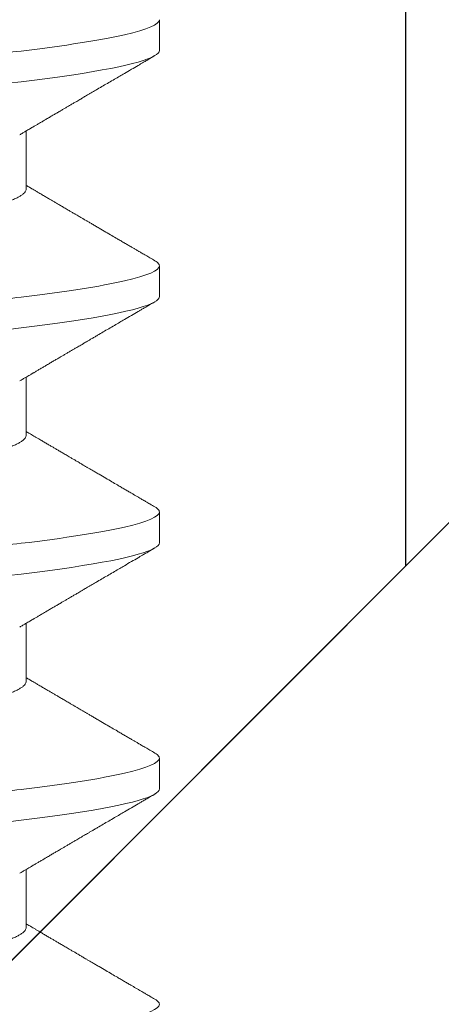
# Model space of a CAD drawing. Units: inches. Extents: x -1105 to 511, y -331 to 835.
# Drawn here: x 142 to 143, y 605 to 605 of the extents above; entities that cross this region are included whole.
import ezdxf

# ---------------------------------------------------------------- set-up
doc = ezdxf.new("R2010")
doc.units = ezdxf.units.IN
doc.header["$LTSCALE"] = 0.5
doc.header["$MEASUREMENT"] = 0
doc.linetypes.add('SLD-Solid', pattern=[0])
doc.layers.add('CRL_ALUMINUM', color=4, linetype='Continuous')
doc.layers.add('CRL_EXTRUSION', color=6, linetype='Continuous')

# ---------------------------------------------------------------- blocks, each defined once
blk = doc.blocks.new('*U46')
at = {"color": 7, "linetype": 'SLD-Solid', "lineweight": 15}
for p, q in [((0.341, -0.06794), (0.35278, -0.06794)), ((0.391, -0.06794), (0.40278, -0.06794)), ((0.441, -0.06794), (0.45278, -0.06794)), ((0.491, -0.06794), (0.50278, -0.06794)), ((0.36912, -0.095), (0.37537, -0.095)), ((0.41912, -0.095), (0.42537, -0.095)), ((0.46912, -0.095), (0.47537, -0.095)), ((0.51912, -0.095), (0.52537, -0.095))]:
    blk.add_line(p, q, dxfattribs=at)
at = {"color": 7, "linetype": 'SLD-Solid', "lineweight": 15, "flags": 128}
for points in [[(0.34308, 0.09406), (0.3433, 0.09442), (0.34359, 0.09475), (0.34386, 0.09494), (0.34412, 0.095), (0.34441, 0.09493), (0.34471, 0.0947), (0.34501, 0.09432), (0.34533, 0.09379), (0.34565, 0.09309), (0.34597, 0.09224), (0.34629, 0.09128), (0.3466, 0.09019), (0.34693, 0.08894), (0.34725, 0.08756), (0.34758, 0.08604), (0.34791, 0.08437), (0.34824, 0.08258), (0.34857, 0.08066), (0.3489, 0.07861), (0.34922, 0.07644), (0.34954, 0.07419), (0.34986, 0.07185), (0.35018, 0.0694), (0.35049, 0.06687), (0.35081, 0.06403), (0.35114, 0.06111), (0.35145, 0.05811), (0.35176, 0.05504), (0.35206, 0.0519), (0.35235, 0.04871), (0.35262, 0.04566), (0.3529, 0.04252), (0.35318, 0.03929), (0.35347, 0.03597), (0.35377, 0.03258), (0.35407, 0.02912), (0.35438, 0.02559), (0.35469, 0.02201), (0.35501, 0.01837), (0.35534, 0.0147), (0.35566, 0.01105), (0.35598, 0.00738), (0.3563, 0.00369), (0.35662, 0), (0.35697, -0.00399), (0.35732, -0.00797), (0.35767, -0.01193), (0.35802, -0.01585), (0.35836, -0.01974), (0.35869, -0.02357), (0.35901, -0.02713), (0.35931, -0.03063), (0.35961, -0.03407), (0.35991, -0.03742), (0.3602, -0.0407), (0.36048, -0.0439), (0.36075, -0.047), (0.36102, -0.05003), (0.36129, -0.05301), (0.36158, -0.05595), (0.36187, -0.05878), (0.36216, -0.06155), (0.36246, -0.06425), (0.36276, -0.06687), (0.3631, -0.0696), (0.36344, -0.07223), (0.36378, -0.07474), (0.36413, -0.07713), (0.36448, -0.07939), (0.36483, -0.08151), (0.36516, -0.08338), (0.36549, -0.08511), (0.36581, -0.08672), (0.36614, -0.08818), (0.36646, -0.0895), (0.36678, -0.09068), (0.3671, -0.09172), (0.36741, -0.09261), (0.36772, -0.09336), (0.36802, -0.09396), (0.3683, -0.09442), (0.36859, -0.09475), (0.36886, -0.09494), (0.36912, -0.095), (0.36912, -0.095)], [(0.39308, 0.09406), (0.3933, 0.09442), (0.39359, 0.09475), (0.39386, 0.09494), (0.39412, 0.095), (0.39441, 0.09493), (0.39471, 0.0947), (0.39501, 0.09432), (0.39533, 0.09379), (0.39565, 0.09309), (0.39597, 0.09224), (0.39629, 0.09128), (0.3966, 0.09019), (0.39693, 0.08894), (0.39725, 0.08756), (0.39758, 0.08604), (0.39791, 0.08437), (0.39824, 0.08258), (0.39857, 0.08066), (0.3989, 0.07861), (0.39922, 0.07644), (0.39954, 0.07419), (0.39986, 0.07185), (0.40018, 0.0694), (0.40049, 0.06687), (0.40081, 0.06403), (0.40114, 0.06111), (0.40145, 0.05811), (0.40176, 0.05504), (0.40206, 0.0519), (0.40235, 0.04871), (0.40262, 0.04566), (0.4029, 0.04252), (0.40318, 0.03929), (0.40347, 0.03597), (0.40377, 0.03258), (0.40407, 0.02912), (0.40438, 0.02559), (0.40469, 0.02201), (0.40501, 0.01837), (0.40534, 0.0147), (0.40566, 0.01105), (0.40598, 0.00738), (0.4063, 0.00369), (0.40662, 0), (0.40697, -0.00399), (0.40732, -0.00797), (0.40767, -0.01193), (0.40802, -0.01585), (0.40836, -0.01974), (0.40869, -0.02357), (0.40901, -0.02713), (0.40931, -0.03063), (0.40961, -0.03407), (0.40991, -0.03742), (0.4102, -0.0407), (0.41048, -0.0439), (0.41075, -0.047), (0.41102, -0.05003), (0.41129, -0.05301), (0.41158, -0.05595), (0.41187, -0.05878), (0.41216, -0.06155), (0.41246, -0.06425), (0.41276, -0.06687), (0.4131, -0.0696), (0.41344, -0.07223), (0.41378, -0.07474), (0.41413, -0.07713), (0.41448, -0.07939), (0.41483, -0.08151), (0.41516, -0.08338), (0.41549, -0.08511), (0.41581, -0.08672), (0.41614, -0.08818), (0.41646, -0.0895), (0.41678, -0.09068), (0.4171, -0.09172), (0.41741, -0.09261), (0.41772, -0.09336), (0.41802, -0.09396), (0.4183, -0.09442), (0.41859, -0.09475), (0.41886, -0.09494), (0.41912, -0.095), (0.41912, -0.095)], [(0.44308, 0.09406), (0.4433, 0.09442), (0.44359, 0.09475), (0.44386, 0.09494), (0.44412, 0.095), (0.44441, 0.09493), (0.44471, 0.0947), (0.44501, 0.09432), (0.44533, 0.09379), (0.44565, 0.09309), (0.44597, 0.09224), (0.44629, 0.09128), (0.4466, 0.09019), (0.44693, 0.08894), (0.44725, 0.08756), (0.44758, 0.08604), (0.44791, 0.08437), (0.44824, 0.08258), (0.44857, 0.08066), (0.4489, 0.07861), (0.44922, 0.07644), (0.44954, 0.07419), (0.44986, 0.07185), (0.45018, 0.0694), (0.45049, 0.06687), (0.45081, 0.06403), (0.45114, 0.06111), (0.45145, 0.05811), (0.45176, 0.05504), (0.45206, 0.0519), (0.45235, 0.04871), (0.45262, 0.04566), (0.4529, 0.04252), (0.45318, 0.03929), (0.45347, 0.03597), (0.45377, 0.03258), (0.45407, 0.02912), (0.45438, 0.02559), (0.45469, 0.02201), (0.45501, 0.01837), (0.45534, 0.0147), (0.45566, 0.01105), (0.45598, 0.00738), (0.4563, 0.00369), (0.45662, 0), (0.45697, -0.00399), (0.45732, -0.00797), (0.45767, -0.01193), (0.45802, -0.01585), (0.45836, -0.01974), (0.45869, -0.02357), (0.45901, -0.02713), (0.45931, -0.03063), (0.45961, -0.03407), (0.45991, -0.03742), (0.4602, -0.0407), (0.46048, -0.0439), (0.46075, -0.047), (0.46102, -0.05003), (0.46129, -0.05301), (0.46158, -0.05595), (0.46187, -0.05878), (0.46216, -0.06155), (0.46246, -0.06425), (0.46276, -0.06687), (0.4631, -0.0696), (0.46344, -0.07223), (0.46378, -0.07474), (0.46413, -0.07713), (0.46448, -0.07939), (0.46483, -0.08151), (0.46516, -0.08338), (0.46549, -0.08511), (0.46581, -0.08672), (0.46614, -0.08818), (0.46646, -0.0895), (0.46678, -0.09068), (0.4671, -0.09172), (0.46741, -0.09261), (0.46772, -0.09336), (0.46802, -0.09396), (0.4683, -0.09442), (0.46859, -0.09475), (0.46886, -0.09494), (0.46912, -0.095), (0.46912, -0.095)], [(0.49308, 0.09406), (0.4933, 0.09442), (0.49359, 0.09475), (0.49386, 0.09494), (0.49412, 0.095), (0.49441, 0.09493), (0.49471, 0.0947), (0.49501, 0.09432), (0.49533, 0.09379), (0.49565, 0.09309), (0.49597, 0.09224), (0.49629, 0.09128), (0.4966, 0.09019), (0.49693, 0.08894), (0.49725, 0.08756), (0.49758, 0.08604), (0.49791, 0.08437), (0.49824, 0.08258), (0.49857, 0.08066), (0.4989, 0.07861), (0.49922, 0.07644), (0.49954, 0.07419), (0.49986, 0.07185), (0.50018, 0.0694), (0.50049, 0.06687), (0.50081, 0.06403), (0.50114, 0.06111), (0.50145, 0.05811), (0.50176, 0.05504), (0.50206, 0.0519), (0.50235, 0.04871), (0.50262, 0.04566), (0.5029, 0.04252), (0.50318, 0.03929), (0.50347, 0.03597), (0.50377, 0.03258), (0.50407, 0.02912), (0.50438, 0.02559), (0.50469, 0.02201), (0.50501, 0.01837), (0.50534, 0.0147), (0.50566, 0.01105), (0.50598, 0.00738), (0.5063, 0.00369), (0.50662, 0), (0.50697, -0.00399), (0.50732, -0.00797), (0.50767, -0.01193), (0.50802, -0.01585), (0.50836, -0.01974), (0.50869, -0.02357), (0.50901, -0.02713), (0.50931, -0.03063), (0.50961, -0.03407), (0.50991, -0.03742), (0.5102, -0.0407), (0.51048, -0.0439), (0.51075, -0.047), (0.51102, -0.05003), (0.51129, -0.05301), (0.51158, -0.05595), (0.51187, -0.05878), (0.51216, -0.06155), (0.51246, -0.06425), (0.51276, -0.06687), (0.5131, -0.0696), (0.51344, -0.07223), (0.51378, -0.07474), (0.51413, -0.07713), (0.51448, -0.07939), (0.51483, -0.08151), (0.51516, -0.08338), (0.51549, -0.08511), (0.51581, -0.08672), (0.51614, -0.08818), (0.51646, -0.0895), (0.51678, -0.09068), (0.5171, -0.09172), (0.51741, -0.09261), (0.51772, -0.09336), (0.51802, -0.09396), (0.5183, -0.09442), (0.51859, -0.09475), (0.51886, -0.09494), (0.51912, -0.095), (0.51912, -0.095)]]:
    blk.add_lwpolyline(points, dxfattribs=at)
at = {"color": 7, "linetype": 'SLD-Solid', "lineweight": 15}
for points, knots in [([(0.30038, 0.095), (0.30128, 0.095), (0.30233, 0.09269), (0.30453, 0.08306), (0.30568, 0.07575), (0.30726, 0.06243), (0.30777, 0.05761), (0.30872, 0.04756), (0.30916, 0.04234), (0.31065, 0.02542), (0.31176, 0.01273), (0.31399, -0.01273), (0.3151, -0.02542), (0.31659, -0.04234), (0.31703, -0.04756), (0.31798, -0.05761), (0.31849, -0.06243), (0.32007, -0.07575), (0.32122, -0.08306), (0.32342, -0.09269), (0.32447, -0.095), (0.32538, -0.095)], [0, 0, 0, 0, 0.125, 0.125, 0.25, 0.25, 0.3125, 0.3125, 0.375, 0.375, 0.5, 0.5, 0.625, 0.625, 0.6875, 0.6875, 0.75, 0.75, 0.875, 0.875, 1, 1, 1, 1]), ([(0.35038, 0.095), (0.35128, 0.095), (0.35233, 0.09269), (0.35453, 0.08306), (0.35568, 0.07575), (0.35726, 0.06243), (0.35777, 0.05761), (0.35872, 0.04756), (0.35916, 0.04234), (0.36065, 0.02542), (0.36176, 0.01273), (0.36399, -0.01273), (0.3651, -0.02542), (0.36659, -0.04234), (0.36703, -0.04756), (0.36798, -0.05761), (0.36849, -0.06243), (0.37007, -0.07575), (0.37122, -0.08306), (0.37342, -0.09269), (0.37447, -0.095), (0.37537, -0.095)], [0, 0, 0, 0, 0.125, 0.125, 0.25, 0.25, 0.3125, 0.3125, 0.375, 0.375, 0.5, 0.5, 0.625, 0.625, 0.6875, 0.6875, 0.75, 0.75, 0.875, 0.875, 1, 1, 1, 1]), ([(0.40038, 0.095), (0.40128, 0.095), (0.40233, 0.09269), (0.40453, 0.08306), (0.40568, 0.07575), (0.40726, 0.06243), (0.40777, 0.05761), (0.40872, 0.04756), (0.40916, 0.04234), (0.41065, 0.02542), (0.41176, 0.01273), (0.41399, -0.01273), (0.4151, -0.02542), (0.41659, -0.04234), (0.41703, -0.04756), (0.41798, -0.05761), (0.41849, -0.06243), (0.42007, -0.07575), (0.42122, -0.08306), (0.42342, -0.09269), (0.42447, -0.095), (0.42537, -0.095)], [0, 0, 0, 0, 0.125, 0.125, 0.25, 0.25, 0.3125, 0.3125, 0.375, 0.375, 0.5, 0.5, 0.625, 0.625, 0.6875, 0.6875, 0.75, 0.75, 0.875, 0.875, 1, 1, 1, 1]), ([(0.45038, 0.095), (0.45128, 0.095), (0.45233, 0.09269), (0.45453, 0.08306), (0.45568, 0.07575), (0.45726, 0.06243), (0.45777, 0.05761), (0.45872, 0.04756), (0.45916, 0.04234), (0.46065, 0.02542), (0.46176, 0.01273), (0.46399, -0.01273), (0.4651, -0.02542), (0.46659, -0.04234), (0.46703, -0.04756), (0.46798, -0.05761), (0.46849, -0.06243), (0.47007, -0.07575), (0.47122, -0.08306), (0.47342, -0.09269), (0.47447, -0.095), (0.47537, -0.095)], [0, 0, 0, 0, 0.125, 0.125, 0.25, 0.25, 0.3125, 0.3125, 0.375, 0.375, 0.5, 0.5, 0.625, 0.625, 0.6875, 0.6875, 0.75, 0.75, 0.875, 0.875, 1, 1, 1, 1]), ([(0.50038, 0.095), (0.50128, 0.095), (0.50233, 0.09269), (0.50453, 0.08306), (0.50568, 0.07575), (0.50726, 0.06243), (0.50777, 0.05761), (0.50872, 0.04756), (0.50916, 0.04234), (0.51065, 0.02542), (0.51176, 0.01273), (0.51399, -0.01273), (0.5151, -0.02542), (0.51659, -0.04234), (0.51703, -0.04756), (0.51798, -0.05761), (0.51849, -0.06243), (0.52007, -0.07575), (0.52122, -0.08306), (0.52342, -0.09269), (0.52447, -0.095), (0.52537, -0.095)], [0, 0, 0, 0, 0.125, 0.125, 0.25, 0.25, 0.3125, 0.3125, 0.375, 0.375, 0.5, 0.5, 0.625, 0.625, 0.6875, 0.6875, 0.75, 0.75, 0.875, 0.875, 1, 1, 1, 1]), ([(0.31751, 0.06659), (0.31762, 0.06639), (0.31786, 0.06596), (0.31824, 0.06511), (0.31864, 0.06409), (0.31904, 0.0629), (0.31944, 0.0616), (0.31982, 0.06021), (0.32019, 0.05876), (0.32056, 0.0572), (0.32092, 0.05552), (0.32129, 0.05374), (0.32165, 0.05186), (0.32201, 0.04989), (0.32238, 0.04774), (0.32275, 0.0454), (0.32314, 0.04288), (0.32351, 0.04027), (0.32388, 0.03759), (0.32422, 0.03487), (0.32456, 0.0321), (0.32491, 0.02926), (0.32527, 0.02632), (0.32563, 0.02341), (0.32598, 0.02053), (0.32633, 0.01771), (0.32668, 0.01484), (0.32704, 0.01192), (0.3274, 0.00897), (0.32776, 0.006), (0.32813, 0.003), (0.32849, 0.00005), (0.32885, -0.00285), (0.3292, -0.0057), (0.32955, -0.00853), (0.32989, -0.01134), (0.33023, -0.01412), (0.33059, -0.01702), (0.33096, -0.02003), (0.33134, -0.02314), (0.33171, -0.02617), (0.33207, -0.02913), (0.33243, -0.03201), (0.33277, -0.03483), (0.33312, -0.03757), (0.33348, -0.04025), (0.33386, -0.04286), (0.33425, -0.0454), (0.33462, -0.04771), (0.33497, -0.04979), (0.33531, -0.05167), (0.33566, -0.05347), (0.336, -0.05517), (0.33635, -0.05679), (0.33672, -0.0584), (0.33711, -0.05997), (0.33753, -0.06148), (0.33793, -0.06283), (0.33832, -0.06399), (0.3387, -0.06496), (0.33905, -0.06577), (0.33939, -0.06644), (0.33973, -0.067), (0.34006, -0.06742), (0.34038, -0.06772), (0.3407, -0.0679), (0.3409, -0.06793), (0.341, -0.06794)], [0, 0, 0, 0, 0.014617, 0.031166, 0.047812, 0.064537, 0.081319, 0.096334, 0.111364, 0.126393, 0.141406, 0.156388, 0.171324, 0.1862, 0.201002, 0.217772, 0.234407, 0.25089, 0.267203, 0.283329, 0.299063, 0.314967, 0.331044, 0.347281, 0.361899, 0.376618, 0.391424, 0.406304, 0.421244, 0.436228, 0.451242, 0.466272, 0.480555, 0.494825, 0.509069, 0.523274, 0.537429, 0.55152, 0.568029, 0.584415, 0.600659, 0.616746, 0.632981, 0.649039, 0.665198, 0.681545, 0.698064, 0.714735, 0.731542, 0.745606, 0.759738, 0.773925, 0.788156, 0.802418, 0.816697, 0.833532, 0.850352, 0.867136, 0.883864, 0.898736, 0.913532, 0.928239, 0.942844, 0.957334, 0.971698, 0.985923, 1, 1, 1, 1]), ([(0.36751, 0.06659), (0.36762, 0.06639), (0.36786, 0.06596), (0.36824, 0.06511), (0.36864, 0.06409), (0.36904, 0.0629), (0.36944, 0.0616), (0.36982, 0.06021), (0.37019, 0.05876), (0.37056, 0.0572), (0.37092, 0.05552), (0.37129, 0.05374), (0.37165, 0.05186), (0.37201, 0.04989), (0.37238, 0.04774), (0.37275, 0.0454), (0.37314, 0.04288), (0.37351, 0.04027), (0.37388, 0.03759), (0.37422, 0.03487), (0.37456, 0.0321), (0.37491, 0.02926), (0.37527, 0.02632), (0.37563, 0.02341), (0.37598, 0.02053), (0.37633, 0.01771), (0.37668, 0.01484), (0.37704, 0.01192), (0.3774, 0.00897), (0.37776, 0.006), (0.37813, 0.003), (0.37849, 0.00005), (0.37885, -0.00285), (0.3792, -0.0057), (0.37955, -0.00853), (0.37989, -0.01134), (0.38023, -0.01412), (0.38059, -0.01702), (0.38096, -0.02003), (0.38134, -0.02314), (0.38171, -0.02617), (0.38207, -0.02913), (0.38243, -0.03201), (0.38277, -0.03483), (0.38312, -0.03757), (0.38348, -0.04025), (0.38386, -0.04286), (0.38425, -0.0454), (0.38462, -0.04771), (0.38497, -0.04979), (0.38531, -0.05167), (0.38566, -0.05347), (0.386, -0.05517), (0.38635, -0.05679), (0.38672, -0.0584), (0.38711, -0.05997), (0.38753, -0.06148), (0.38793, -0.06283), (0.38832, -0.06399), (0.3887, -0.06496), (0.38905, -0.06577), (0.38939, -0.06644), (0.38973, -0.067), (0.39006, -0.06742), (0.39038, -0.06772), (0.3907, -0.0679), (0.3909, -0.06793), (0.391, -0.06794)], [0, 0, 0, 0, 0.014617, 0.031166, 0.047812, 0.064537, 0.081319, 0.096334, 0.111364, 0.126393, 0.141406, 0.156388, 0.171324, 0.1862, 0.201002, 0.217772, 0.234407, 0.25089, 0.267203, 0.283329, 0.299063, 0.314967, 0.331044, 0.347281, 0.361899, 0.376618, 0.391424, 0.406304, 0.421244, 0.436228, 0.451242, 0.466272, 0.480555, 0.494825, 0.509069, 0.523274, 0.537429, 0.55152, 0.568029, 0.584415, 0.600659, 0.616746, 0.632981, 0.649039, 0.665198, 0.681545, 0.698064, 0.714735, 0.731542, 0.745606, 0.759738, 0.773925, 0.788156, 0.802418, 0.816697, 0.833532, 0.850352, 0.867136, 0.883864, 0.898736, 0.913532, 0.928239, 0.942844, 0.957334, 0.971698, 0.985923, 1, 1, 1, 1]), ([(0.41751, 0.06659), (0.41762, 0.06639), (0.41786, 0.06596), (0.41824, 0.06511), (0.41864, 0.06409), (0.41904, 0.0629), (0.41944, 0.0616), (0.41982, 0.06021), (0.42019, 0.05876), (0.42056, 0.0572), (0.42092, 0.05552), (0.42129, 0.05374), (0.42165, 0.05186), (0.42201, 0.04989), (0.42238, 0.04774), (0.42275, 0.0454), (0.42314, 0.04288), (0.42351, 0.04027), (0.42388, 0.03759), (0.42422, 0.03487), (0.42456, 0.0321), (0.42491, 0.02926), (0.42527, 0.02632), (0.42563, 0.02341), (0.42598, 0.02053), (0.42633, 0.01771), (0.42668, 0.01484), (0.42704, 0.01192), (0.4274, 0.00897), (0.42776, 0.006), (0.42813, 0.003), (0.42849, 0.00005), (0.42885, -0.00285), (0.4292, -0.0057), (0.42955, -0.00853), (0.42989, -0.01134), (0.43023, -0.01412), (0.43059, -0.01702), (0.43096, -0.02003), (0.43134, -0.02314), (0.43171, -0.02617), (0.43207, -0.02913), (0.43243, -0.03201), (0.43277, -0.03483), (0.43312, -0.03757), (0.43348, -0.04025), (0.43386, -0.04286), (0.43425, -0.0454), (0.43462, -0.04771), (0.43497, -0.04979), (0.43531, -0.05167), (0.43566, -0.05347), (0.436, -0.05517), (0.43635, -0.05679), (0.43672, -0.0584), (0.43711, -0.05997), (0.43753, -0.06148), (0.43793, -0.06283), (0.43832, -0.06399), (0.4387, -0.06496), (0.43905, -0.06577), (0.43939, -0.06644), (0.43973, -0.067), (0.44006, -0.06742), (0.44038, -0.06772), (0.4407, -0.0679), (0.4409, -0.06793), (0.441, -0.06794)], [0, 0, 0, 0, 0.014617, 0.031166, 0.047812, 0.064537, 0.081319, 0.096334, 0.111364, 0.126393, 0.141406, 0.156388, 0.171324, 0.1862, 0.201002, 0.217772, 0.234407, 0.25089, 0.267203, 0.283329, 0.299063, 0.314967, 0.331044, 0.347281, 0.361899, 0.376618, 0.391424, 0.406304, 0.421244, 0.436228, 0.451242, 0.466272, 0.480555, 0.494825, 0.509069, 0.523274, 0.537429, 0.55152, 0.568029, 0.584415, 0.600659, 0.616746, 0.632981, 0.649039, 0.665198, 0.681545, 0.698064, 0.714735, 0.731542, 0.745606, 0.759738, 0.773925, 0.788156, 0.802418, 0.816697, 0.833532, 0.850352, 0.867136, 0.883864, 0.898736, 0.913532, 0.928239, 0.942844, 0.957334, 0.971698, 0.985923, 1, 1, 1, 1]), ([(0.46751, 0.06659), (0.46762, 0.06639), (0.46786, 0.06596), (0.46824, 0.06511), (0.46864, 0.06409), (0.46904, 0.0629), (0.46944, 0.0616), (0.46982, 0.06021), (0.47019, 0.05876), (0.47056, 0.0572), (0.47092, 0.05552), (0.47129, 0.05374), (0.47165, 0.05186), (0.47201, 0.04989), (0.47238, 0.04774), (0.47275, 0.0454), (0.47314, 0.04288), (0.47351, 0.04027), (0.47388, 0.03759), (0.47422, 0.03487), (0.47456, 0.0321), (0.47491, 0.02926), (0.47527, 0.02632), (0.47563, 0.02341), (0.47598, 0.02053), (0.47633, 0.01771), (0.47668, 0.01484), (0.47704, 0.01192), (0.4774, 0.00897), (0.47776, 0.006), (0.47813, 0.003), (0.47849, 0.00005), (0.47885, -0.00285), (0.4792, -0.0057), (0.47955, -0.00853), (0.47989, -0.01134), (0.48023, -0.01412), (0.48059, -0.01702), (0.48096, -0.02003), (0.48134, -0.02314), (0.48171, -0.02617), (0.48207, -0.02913), (0.48243, -0.03201), (0.48277, -0.03483), (0.48312, -0.03757), (0.48348, -0.04025), (0.48386, -0.04286), (0.48425, -0.0454), (0.48462, -0.04771), (0.48497, -0.04979), (0.48531, -0.05167), (0.48566, -0.05347), (0.486, -0.05517), (0.48635, -0.05679), (0.48672, -0.0584), (0.48711, -0.05997), (0.48753, -0.06148), (0.48793, -0.06283), (0.48832, -0.06399), (0.4887, -0.06496), (0.48905, -0.06577), (0.48939, -0.06644), (0.48973, -0.067), (0.49006, -0.06742), (0.49038, -0.06772), (0.4907, -0.0679), (0.4909, -0.06793), (0.491, -0.06794)], [0, 0, 0, 0, 0.014617, 0.031166, 0.047812, 0.064537, 0.081319, 0.096334, 0.111364, 0.126393, 0.141406, 0.156388, 0.171324, 0.1862, 0.201002, 0.217772, 0.234407, 0.25089, 0.267203, 0.283329, 0.299063, 0.314967, 0.331044, 0.347281, 0.361899, 0.376618, 0.391424, 0.406304, 0.421244, 0.436228, 0.451242, 0.466272, 0.480555, 0.494825, 0.509069, 0.523274, 0.537429, 0.55152, 0.568029, 0.584415, 0.600659, 0.616746, 0.632981, 0.649039, 0.665198, 0.681545, 0.698064, 0.714735, 0.731542, 0.745606, 0.759738, 0.773925, 0.788156, 0.802418, 0.816697, 0.833532, 0.850352, 0.867136, 0.883864, 0.898736, 0.913532, 0.928239, 0.942844, 0.957334, 0.971698, 0.985923, 1, 1, 1, 1]), ([(0.51751, 0.06659), (0.51762, 0.06639), (0.51786, 0.06596), (0.51824, 0.06511), (0.51864, 0.06409), (0.51904, 0.0629), (0.51944, 0.0616), (0.51982, 0.06021), (0.52019, 0.05876), (0.52056, 0.0572), (0.52092, 0.05552), (0.52129, 0.05374), (0.52165, 0.05186), (0.52201, 0.04989), (0.52238, 0.04774), (0.52275, 0.0454), (0.52314, 0.04288), (0.52351, 0.04027), (0.52388, 0.03759), (0.52422, 0.03487), (0.52456, 0.0321), (0.52491, 0.02926), (0.52527, 0.02632), (0.52563, 0.02341), (0.52598, 0.02053), (0.52633, 0.01771), (0.52668, 0.01484), (0.52704, 0.01192), (0.5274, 0.00897), (0.52776, 0.006), (0.52813, 0.003), (0.52849, 0.00005), (0.52885, -0.00285), (0.5292, -0.0057), (0.52955, -0.00853), (0.52989, -0.01134), (0.53023, -0.01412), (0.53059, -0.01702), (0.53096, -0.02003), (0.53134, -0.02314), (0.53171, -0.02617), (0.53207, -0.02913), (0.53243, -0.03201), (0.53277, -0.03483), (0.53312, -0.03757), (0.53348, -0.04025), (0.53386, -0.04286), (0.53425, -0.0454), (0.53462, -0.04771), (0.53497, -0.04979), (0.53531, -0.05167), (0.53566, -0.05347), (0.536, -0.05517), (0.53635, -0.05679), (0.53672, -0.0584), (0.53711, -0.05997), (0.53753, -0.06148), (0.53793, -0.06283), (0.53832, -0.06399), (0.5387, -0.06496), (0.53905, -0.06577), (0.53939, -0.06644), (0.53973, -0.067), (0.54006, -0.06742), (0.54038, -0.06772), (0.5407, -0.0679), (0.5409, -0.06793), (0.541, -0.06794)], [0, 0, 0, 0, 0.014617, 0.031166, 0.047812, 0.064537, 0.081319, 0.096334, 0.111364, 0.126393, 0.141406, 0.156388, 0.171324, 0.1862, 0.201002, 0.217772, 0.234407, 0.25089, 0.267203, 0.283329, 0.299063, 0.314967, 0.331044, 0.347281, 0.361899, 0.376618, 0.391424, 0.406304, 0.421244, 0.436228, 0.451242, 0.466272, 0.480555, 0.494825, 0.509069, 0.523274, 0.537429, 0.55152, 0.568029, 0.584415, 0.600659, 0.616746, 0.632981, 0.649039, 0.665198, 0.681545, 0.698064, 0.714735, 0.731542, 0.745606, 0.759738, 0.773925, 0.788156, 0.802418, 0.816697, 0.833532, 0.850352, 0.867136, 0.883864, 0.898736, 0.913532, 0.928239, 0.942844, 0.957334, 0.971698, 0.985923, 1, 1, 1, 1]), ([(0.32642, -0.09407), (0.32662, -0.09374), (0.32698, -0.09311), (0.32749, -0.09224), (0.32792, -0.0915), (0.32828, -0.09088), (0.3286, -0.09034), (0.32889, -0.08984), (0.32922, -0.08927), (0.32959, -0.08864), (0.33001, -0.08793), (0.33043, -0.0872), (0.33094, -0.08633), (0.33154, -0.0853), (0.33227, -0.08405), (0.33291, -0.08295), (0.33345, -0.08203), (0.33384, -0.08137), (0.3342, -0.08076), (0.3345, -0.08025), (0.33473, -0.07984), (0.33491, -0.07954), (0.33506, -0.07928), (0.33523, -0.079), (0.33543, -0.07866), (0.33567, -0.07824), (0.33596, -0.07776), (0.33627, -0.07722), (0.33665, -0.07657), (0.33707, -0.07586), (0.3375, -0.07511), (0.3379, -0.07444), (0.33826, -0.07382), (0.33861, -0.07323), (0.33896, -0.07262), (0.33935, -0.07196), (0.33977, -0.07125), (0.34017, -0.07058), (0.34052, -0.06998), (0.3408, -0.0695), (0.341, -0.06915), (0.34117, -0.06887), (0.34133, -0.0686), (0.34152, -0.06828), (0.34165, -0.06805), (0.34172, -0.06794)], [0, 0, 0, 0, 0.038354, 0.071699, 0.100038, 0.123372, 0.142638, 0.161682, 0.180924, 0.2077, 0.234848, 0.262366, 0.291172, 0.333846, 0.38142, 0.43389, 0.460323, 0.48701, 0.510336, 0.529883, 0.545652, 0.556656, 0.565092, 0.575359, 0.588455, 0.60438, 0.623132, 0.644583, 0.66601, 0.697424, 0.726081, 0.751984, 0.775158, 0.796424, 0.819739, 0.8451, 0.872506, 0.901365, 0.922822, 0.94108, 0.956141, 0.963085, 0.973244, 0.987138, 1, 1, 1, 1]), ([(0.35199, -0.0666), (0.35212, -0.06682), (0.35236, -0.06722), (0.35269, -0.06778), (0.35296, -0.06824), (0.35317, -0.0686), (0.35333, -0.06887), (0.35345, -0.06908), (0.35356, -0.06926), (0.35368, -0.06947), (0.35381, -0.06969), (0.35396, -0.06994), (0.35418, -0.07031), (0.35448, -0.07082), (0.35484, -0.07145), (0.35524, -0.07212), (0.35564, -0.0728), (0.35604, -0.07348), (0.35643, -0.07414), (0.35678, -0.07474), (0.35711, -0.07531), (0.35742, -0.07584), (0.35776, -0.07641), (0.35811, -0.07701), (0.35845, -0.0776), (0.35877, -0.07815), (0.35904, -0.0786), (0.35925, -0.07897), (0.35942, -0.07926), (0.35958, -0.07953), (0.35976, -0.07983), (0.35998, -0.0802), (0.36024, -0.08065), (0.36055, -0.08118), (0.3609, -0.08178), (0.36137, -0.08259), (0.36194, -0.08356), (0.36262, -0.08472), (0.36327, -0.08583), (0.36389, -0.0869), (0.36456, -0.08804), (0.36529, -0.08929), (0.36592, -0.09038), (0.3664, -0.09119), (0.36674, -0.09177), (0.36713, -0.09245), (0.36759, -0.09323), (0.36791, -0.09378), (0.36808, -0.09407)], [0, 0, 0, 0, 0.023866, 0.044184, 0.060953, 0.07403, 0.08364, 0.090206, 0.096875, 0.104286, 0.112439, 0.121334, 0.130971, 0.153572, 0.177167, 0.199317, 0.226716, 0.251516, 0.274214, 0.298894, 0.316951, 0.336293, 0.356919, 0.378831, 0.401634, 0.421954, 0.438132, 0.451416, 0.461804, 0.470131, 0.480931, 0.494386, 0.510799, 0.53017, 0.552496, 0.575697, 0.618794, 0.658605, 0.701713, 0.740158, 0.775242, 0.826576, 0.876514, 0.894097, 0.915236, 0.939933, 0.968187, 1, 1, 1, 1]), ([(0.37642, -0.09407), (0.37662, -0.09374), (0.37698, -0.09311), (0.37749, -0.09224), (0.37792, -0.0915), (0.37828, -0.09088), (0.3786, -0.09034), (0.37889, -0.08984), (0.37922, -0.08927), (0.37959, -0.08864), (0.38001, -0.08793), (0.38043, -0.0872), (0.38094, -0.08633), (0.38154, -0.0853), (0.38227, -0.08405), (0.38291, -0.08295), (0.38345, -0.08203), (0.38384, -0.08137), (0.3842, -0.08076), (0.3845, -0.08025), (0.38473, -0.07984), (0.38491, -0.07954), (0.38506, -0.07928), (0.38523, -0.079), (0.38543, -0.07866), (0.38567, -0.07824), (0.38596, -0.07776), (0.38627, -0.07722), (0.38665, -0.07657), (0.38707, -0.07586), (0.3875, -0.07511), (0.3879, -0.07444), (0.38826, -0.07382), (0.38861, -0.07323), (0.38896, -0.07262), (0.38935, -0.07196), (0.38977, -0.07125), (0.39017, -0.07058), (0.39052, -0.06998), (0.3908, -0.0695), (0.391, -0.06915), (0.39117, -0.06887), (0.39133, -0.0686), (0.39152, -0.06828), (0.39165, -0.06805), (0.39172, -0.06794)], [0, 0, 0, 0, 0.038354, 0.071699, 0.100038, 0.123372, 0.142638, 0.161682, 0.180924, 0.2077, 0.234848, 0.262366, 0.291172, 0.333846, 0.38142, 0.43389, 0.460323, 0.48701, 0.510336, 0.529883, 0.545652, 0.556656, 0.565092, 0.575359, 0.588455, 0.60438, 0.623132, 0.644583, 0.66601, 0.697424, 0.726081, 0.751984, 0.775158, 0.796424, 0.819739, 0.8451, 0.872506, 0.901365, 0.922822, 0.94108, 0.956141, 0.963085, 0.973244, 0.987138, 1, 1, 1, 1]), ([(0.40199, -0.0666), (0.40212, -0.06682), (0.40236, -0.06722), (0.40269, -0.06778), (0.40296, -0.06824), (0.40317, -0.0686), (0.40333, -0.06887), (0.40345, -0.06908), (0.40356, -0.06926), (0.40368, -0.06947), (0.40381, -0.06969), (0.40396, -0.06994), (0.40418, -0.07031), (0.40448, -0.07082), (0.40484, -0.07145), (0.40524, -0.07212), (0.40564, -0.0728), (0.40604, -0.07348), (0.40643, -0.07414), (0.40678, -0.07474), (0.40711, -0.07531), (0.40742, -0.07584), (0.40776, -0.07641), (0.40811, -0.07701), (0.40845, -0.0776), (0.40877, -0.07815), (0.40904, -0.0786), (0.40925, -0.07897), (0.40942, -0.07926), (0.40958, -0.07953), (0.40976, -0.07983), (0.40998, -0.0802), (0.41024, -0.08065), (0.41055, -0.08118), (0.4109, -0.08178), (0.41137, -0.08259), (0.41194, -0.08356), (0.41262, -0.08472), (0.41327, -0.08583), (0.41389, -0.0869), (0.41456, -0.08804), (0.41529, -0.08929), (0.41592, -0.09038), (0.4164, -0.09119), (0.41674, -0.09177), (0.41713, -0.09245), (0.41759, -0.09323), (0.41791, -0.09378), (0.41808, -0.09407)], [0, 0, 0, 0, 0.023866, 0.044184, 0.060953, 0.07403, 0.08364, 0.090206, 0.096875, 0.104286, 0.112439, 0.121334, 0.130971, 0.153572, 0.177167, 0.199317, 0.226716, 0.251516, 0.274214, 0.298894, 0.316951, 0.336293, 0.356919, 0.378831, 0.401634, 0.421954, 0.438132, 0.451416, 0.461804, 0.470131, 0.480931, 0.494386, 0.510799, 0.53017, 0.552496, 0.575697, 0.618794, 0.658605, 0.701713, 0.740158, 0.775242, 0.826576, 0.876514, 0.894097, 0.915236, 0.939933, 0.968187, 1, 1, 1, 1]), ([(0.42642, -0.09407), (0.42662, -0.09374), (0.42698, -0.09311), (0.42749, -0.09224), (0.42792, -0.0915), (0.42828, -0.09088), (0.4286, -0.09034), (0.42889, -0.08984), (0.42922, -0.08927), (0.42959, -0.08864), (0.43001, -0.08793), (0.43043, -0.0872), (0.43094, -0.08633), (0.43154, -0.0853), (0.43227, -0.08405), (0.43291, -0.08295), (0.43345, -0.08203), (0.43384, -0.08137), (0.4342, -0.08076), (0.4345, -0.08025), (0.43473, -0.07984), (0.43491, -0.07954), (0.43506, -0.07928), (0.43523, -0.079), (0.43543, -0.07866), (0.43567, -0.07824), (0.43596, -0.07776), (0.43627, -0.07722), (0.43665, -0.07657), (0.43707, -0.07586), (0.4375, -0.07511), (0.4379, -0.07444), (0.43826, -0.07382), (0.43861, -0.07323), (0.43896, -0.07262), (0.43935, -0.07196), (0.43977, -0.07125), (0.44017, -0.07058), (0.44052, -0.06998), (0.4408, -0.0695), (0.441, -0.06915), (0.44117, -0.06887), (0.44133, -0.0686), (0.44152, -0.06828), (0.44165, -0.06805), (0.44172, -0.06794)], [0, 0, 0, 0, 0.038354, 0.071699, 0.100038, 0.123372, 0.142638, 0.161682, 0.180924, 0.2077, 0.234848, 0.262366, 0.291172, 0.333846, 0.38142, 0.43389, 0.460323, 0.48701, 0.510336, 0.529883, 0.545652, 0.556656, 0.565092, 0.575359, 0.588455, 0.60438, 0.623132, 0.644583, 0.66601, 0.697424, 0.726081, 0.751984, 0.775158, 0.796424, 0.819739, 0.8451, 0.872506, 0.901365, 0.922822, 0.94108, 0.956141, 0.963085, 0.973244, 0.987138, 1, 1, 1, 1]), ([(0.45199, -0.0666), (0.45212, -0.06682), (0.45236, -0.06722), (0.45269, -0.06778), (0.45296, -0.06824), (0.45317, -0.0686), (0.45333, -0.06887), (0.45345, -0.06908), (0.45356, -0.06926), (0.45368, -0.06947), (0.45381, -0.06969), (0.45396, -0.06994), (0.45418, -0.07031), (0.45448, -0.07082), (0.45484, -0.07145), (0.45524, -0.07212), (0.45564, -0.0728), (0.45604, -0.07348), (0.45643, -0.07414), (0.45678, -0.07474), (0.45711, -0.07531), (0.45742, -0.07584), (0.45776, -0.07641), (0.45811, -0.07701), (0.45845, -0.0776), (0.45877, -0.07815), (0.45904, -0.0786), (0.45925, -0.07897), (0.45942, -0.07926), (0.45958, -0.07953), (0.45976, -0.07983), (0.45998, -0.0802), (0.46024, -0.08065), (0.46055, -0.08118), (0.4609, -0.08178), (0.46137, -0.08259), (0.46194, -0.08356), (0.46262, -0.08472), (0.46327, -0.08583), (0.46389, -0.0869), (0.46456, -0.08804), (0.46529, -0.08929), (0.46592, -0.09038), (0.4664, -0.09119), (0.46674, -0.09177), (0.46713, -0.09245), (0.46759, -0.09323), (0.46791, -0.09378), (0.46808, -0.09407)], [0, 0, 0, 0, 0.023866, 0.044184, 0.060953, 0.07403, 0.08364, 0.090206, 0.096875, 0.104286, 0.112439, 0.121334, 0.130971, 0.153572, 0.177167, 0.199317, 0.226716, 0.251516, 0.274214, 0.298894, 0.316951, 0.336293, 0.356919, 0.378831, 0.401634, 0.421954, 0.438132, 0.451416, 0.461804, 0.470131, 0.480931, 0.494386, 0.510799, 0.53017, 0.552496, 0.575697, 0.618794, 0.658605, 0.701713, 0.740158, 0.775242, 0.826576, 0.876514, 0.894097, 0.915236, 0.939933, 0.968187, 1, 1, 1, 1]), ([(0.47642, -0.09407), (0.47662, -0.09374), (0.47698, -0.09311), (0.47749, -0.09224), (0.47792, -0.0915), (0.47828, -0.09088), (0.4786, -0.09034), (0.47889, -0.08984), (0.47922, -0.08927), (0.47959, -0.08864), (0.48001, -0.08793), (0.48043, -0.0872), (0.48094, -0.08633), (0.48154, -0.0853), (0.48227, -0.08405), (0.48291, -0.08295), (0.48345, -0.08203), (0.48384, -0.08137), (0.4842, -0.08076), (0.4845, -0.08025), (0.48473, -0.07984), (0.48491, -0.07954), (0.48506, -0.07928), (0.48523, -0.079), (0.48543, -0.07866), (0.48567, -0.07824), (0.48596, -0.07776), (0.48627, -0.07722), (0.48665, -0.07657), (0.48707, -0.07586), (0.4875, -0.07511), (0.4879, -0.07444), (0.48826, -0.07382), (0.48861, -0.07323), (0.48896, -0.07262), (0.48935, -0.07196), (0.48977, -0.07125), (0.49017, -0.07058), (0.49052, -0.06998), (0.4908, -0.0695), (0.491, -0.06915), (0.49117, -0.06887), (0.49133, -0.0686), (0.49152, -0.06828), (0.49165, -0.06805), (0.49172, -0.06794)], [0, 0, 0, 0, 0.038354, 0.071699, 0.100038, 0.123372, 0.142638, 0.161682, 0.180924, 0.2077, 0.234848, 0.262366, 0.291172, 0.333846, 0.38142, 0.43389, 0.460323, 0.48701, 0.510336, 0.529883, 0.545652, 0.556656, 0.565092, 0.575359, 0.588455, 0.60438, 0.623132, 0.644583, 0.66601, 0.697424, 0.726081, 0.751984, 0.775158, 0.796424, 0.819739, 0.8451, 0.872506, 0.901365, 0.922822, 0.94108, 0.956141, 0.963085, 0.973244, 0.987138, 1, 1, 1, 1]), ([(0.50199, -0.0666), (0.50212, -0.06682), (0.50236, -0.06722), (0.50269, -0.06778), (0.50296, -0.06824), (0.50317, -0.0686), (0.50333, -0.06887), (0.50345, -0.06908), (0.50356, -0.06926), (0.50368, -0.06947), (0.50381, -0.06969), (0.50396, -0.06994), (0.50418, -0.07031), (0.50448, -0.07082), (0.50484, -0.07145), (0.50524, -0.07212), (0.50564, -0.0728), (0.50604, -0.07348), (0.50643, -0.07414), (0.50678, -0.07474), (0.50711, -0.07531), (0.50742, -0.07584), (0.50776, -0.07641), (0.50811, -0.07701), (0.50845, -0.0776), (0.50877, -0.07815), (0.50904, -0.0786), (0.50925, -0.07897), (0.50942, -0.07926), (0.50958, -0.07953), (0.50976, -0.07983), (0.50998, -0.0802), (0.51024, -0.08065), (0.51055, -0.08118), (0.5109, -0.08178), (0.51137, -0.08259), (0.51194, -0.08356), (0.51262, -0.08472), (0.51327, -0.08583), (0.51389, -0.0869), (0.51456, -0.08804), (0.51529, -0.08929), (0.51592, -0.09038), (0.5164, -0.09119), (0.51674, -0.09177), (0.51713, -0.09245), (0.51759, -0.09323), (0.51791, -0.09378), (0.51808, -0.09407)], [0, 0, 0, 0, 0.023866, 0.044184, 0.060953, 0.07403, 0.08364, 0.090206, 0.096875, 0.104286, 0.112439, 0.121334, 0.130971, 0.153572, 0.177167, 0.199317, 0.226716, 0.251516, 0.274214, 0.298894, 0.316951, 0.336293, 0.356919, 0.378831, 0.401634, 0.421954, 0.438132, 0.451416, 0.461804, 0.470131, 0.480931, 0.494386, 0.510799, 0.53017, 0.552496, 0.575697, 0.618794, 0.658605, 0.701713, 0.740158, 0.775242, 0.826576, 0.876514, 0.894097, 0.915236, 0.939933, 0.968187, 1, 1, 1, 1]), ([(0.32538, -0.095), (0.32547, -0.09499), (0.32566, -0.09496), (0.32596, -0.09472), (0.32621, -0.09443), (0.32637, -0.09415), (0.32642, -0.09405)], [0, 0, 0, 0, 0.281403, 0.565606, 0.852421, 1, 1, 1, 1]), ([(0.37537, -0.095), (0.37547, -0.09499), (0.37566, -0.09496), (0.37596, -0.09472), (0.37621, -0.09443), (0.37637, -0.09415), (0.37642, -0.09405)], [0, 0, 0, 0, 0.281403, 0.565606, 0.852421, 1, 1, 1, 1]), ([(0.42537, -0.095), (0.42547, -0.09499), (0.42566, -0.09496), (0.42596, -0.09472), (0.42621, -0.09443), (0.42637, -0.09415), (0.42642, -0.09405)], [0, 0, 0, 0, 0.281403, 0.565606, 0.852421, 1, 1, 1, 1]), ([(0.47537, -0.095), (0.47547, -0.09499), (0.47566, -0.09496), (0.47596, -0.09472), (0.47621, -0.09443), (0.47637, -0.09415), (0.47642, -0.09405)], [0, 0, 0, 0, 0.281403, 0.565606, 0.852421, 1, 1, 1, 1])]:
    blk.add_open_spline(points, degree=3, knots=knots, dxfattribs=at)

msp = doc.modelspace()

# ---------------------------------------------------------------- linework, layer by layer
at = {"layer": 'CRL_ALUMINUM', "transparency": 33554687}
msp.add_lwpolyline([(176.51244, 638.58939), (141.57494, 603.65189), (141.39817, 603.82866), (176.33567, 638.76616)], close=True, dxfattribs=at)
msp.add_lwpolyline([(176.51244, 638.58939), (141.57494, 603.65189), (141.39817, 603.82866), (176.33567, 638.76616)], close=True, dxfattribs=at)
at = {"layer": 'CRL_EXTRUSION', "transparency": 33554687}
msp.add_lwpolyline([(141.57494, 604.00544), (141.57494, 674.73583), (142.57494, 674.73583), (142.57494, 605.00544)], close=True, dxfattribs=at)

# ---------------------------------------------------------------- block references
at = {"transparency": 33554687, "rotation": 89.99999999999925}
msp.add_blockref('*U46', (142.42994, 604.59105), dxfattribs=at)

doc.saveas('drawing.dxf')
